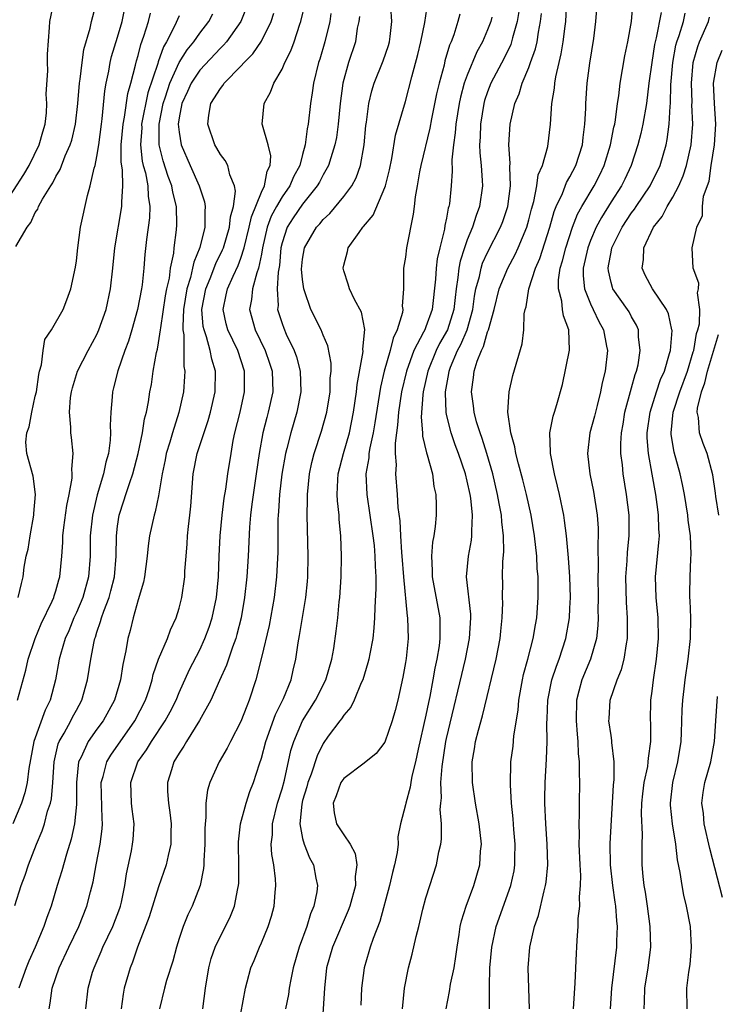
# Model space of a CAD drawing. Units: inches. Extents: x 2619000 to 2622000, y 1488000 to 1491000.
# Drawn here: x 2619111 to 2619179, y 1489021 to 1489117 of the extents above; entities that cross this region are included whole.
import ezdxf

# ---------------------------------------------------------------- set-up
doc = ezdxf.new("R2010")
doc.units = ezdxf.units.IN
doc.header["$MEASUREMENT"] = 0
doc.layers.add('LD26191488_2ft', color=168, linetype='Continuous')

msp = doc.modelspace()

# ---------------------------------------------------------------- linework, layer by layer
at = {"layer": 'LD26191488_2ft'}
for points, elevation in [([(2619109.882, 1489099), (2619111.888, 1489102.112), (2619112.4, 1489103), (2619113.382, 1489105), (2619113.725, 1489106.276), (2619113.954, 1489107), (2619114.092, 1489108.092), (2619114.125, 1489109), (2619114.064, 1489109.936), (2619114.209, 1489112.21), (2619114.19, 1489113), (2619114.2, 1489113.8), (2619114.395, 1489116.395), (2619114.406, 1489117), (2619114.826, 1489119)], 8284), ([(2619111.11, 1489095.11), (2619112.209, 1489097), (2619112.558, 1489097.442), (2619113, 1489098.403), (2619113.247, 1489098.753), (2619113.329, 1489099), (2619113.7, 1489099.7), (2619114.498, 1489101), (2619114.698, 1489101.302), (2619115, 1489101.912), (2619115.415, 1489102.585), (2619115.924, 1489103.924), (2619116.406, 1489105), (2619116.543, 1489105.457), (2619116.914, 1489107), (2619117.147, 1489109), (2619117.309, 1489111), (2619117.37, 1489111.369), (2619117.554, 1489113), (2619117.739, 1489114.261), (2619118.342, 1489116.342), (2619118.468, 1489117), (2619119, 1489118.922)], 8286), ([(2619111.345, 1489061), (2619111.645, 1489062.354), (2619111.81, 1489063), (2619111.935, 1489063.935), (2619112.131, 1489065), (2619112.3, 1489065.7), (2619112.489, 1489067), (2619112.856, 1489069), (2619112.853, 1489069.147), (2619113.033, 1489071), (2619112.796, 1489072.796), (2619112.167, 1489075), (2619112.082, 1489076.082), (2619112.181, 1489077), (2619112.422, 1489077.578), (2619112.663, 1489079), (2619113, 1489080.548), (2619113.113, 1489081), (2619113.338, 1489082.662), (2619113.415, 1489083), (2619113.606, 1489083.606), (2619113.766, 1489085), (2619113.942, 1489086.058), (2619114.589, 1489087), (2619115.718, 1489089), (2619116.056, 1489089.944), (2619116.472, 1489091), (2619116.905, 1489093.095), (2619117, 1489093.732), (2619117.131, 1489095), (2619117.409, 1489097), (2619118.07, 1489100.069), (2619118.352, 1489101), (2619118.724, 1489102.724), (2619118.821, 1489103), (2619119, 1489103.848), (2619119.172, 1489105), (2619119.432, 1489107), (2619119.512, 1489107.512), (2619119.768, 1489110.232), (2619119.903, 1489111), (2619120.144, 1489112.144), (2619120.288, 1489113), (2619120.428, 1489113.572), (2619121, 1489115.454), (2619121.436, 1489117), (2619121.726, 1489118.274)], 8288), ([(2619133.806, 1489119), (2619133, 1489116.981), (2619131.586, 1489115), (2619131.318, 1489114.682), (2619131, 1489114.385), (2619129, 1489112.242), (2619128.165, 1489111), (2619127.806, 1489110.193), (2619127.243, 1489109), (2619127, 1489107.632), (2619126.913, 1489107), (2619127, 1489106.222), (2619127.205, 1489105), (2619128.06, 1489103), (2619128.946, 1489101), (2619129, 1489100.805), (2619129.461, 1489099.461), (2619129.537, 1489099), (2619129.481, 1489098.519), (2619129.506, 1489097), (2619129.009, 1489095.009), (2619128.41, 1489093.591), (2619128.304, 1489093), (2619128.102, 1489092.102), (2619127.746, 1489091), (2619127.431, 1489089), (2619127.341, 1489087.341), (2619127.368, 1489087), (2619127.463, 1489086.537), (2619127.461, 1489083.461), (2619127.547, 1489083), (2619127.527, 1489082.473), (2619127.406, 1489081), (2619126.976, 1489078.976), (2619126.333, 1489077), (2619126.077, 1489076.076), (2619125.74, 1489075), (2619125.631, 1489074.369), (2619125.352, 1489073), (2619125, 1489070.867), (2619124.673, 1489069.327), (2619124.557, 1489069), (2619124.126, 1489067), (2619123.985, 1489066.015), (2619123.889, 1489065), (2619123.613, 1489063), (2619123.518, 1489062.482), (2619123, 1489060.752), (2619122.51, 1489059), (2619122.218, 1489057.782), (2619121.997, 1489057), (2619121.805, 1489055.805), (2619121.517, 1489054.483), (2619121.288, 1489053), (2619120.699, 1489051), (2619119.6, 1489049), (2619119, 1489048.197), (2619118.147, 1489047), (2619117.458, 1489045.458), (2619117.219, 1489045), (2619117.021, 1489043), (2619117, 1489040.884), (2619116.814, 1489039), (2619116.502, 1489037.497), (2619116.026, 1489036.026), (2619115.579, 1489034.421), (2619115.133, 1489033), (2619114.538, 1489031), (2619114.129, 1489029.871), (2619113.845, 1489029), (2619112.998, 1489027), (2619112.37, 1489025.63), (2619112.113, 1489025), (2619111.404, 1489023)], 8296), ([(2619117.906, 1489021), (2619118.133, 1489023), (2619118.582, 1489024.582), (2619118.715, 1489025), (2619119.425, 1489026.575), (2619119.586, 1489027), (2619120.53, 1489029), (2619121.214, 1489030.786), (2619121.285, 1489031), (2619121.377, 1489031.377), (2619121.72, 1489033), (2619121.874, 1489034.126), (2619122.348, 1489036.348), (2619122.473, 1489037), (2619122.519, 1489037.481), (2619122.621, 1489039), (2619122.418, 1489040.418), (2619122.357, 1489041), (2619122.286, 1489043), (2619122.988, 1489045), (2619123.828, 1489046.172), (2619124.295, 1489047), (2619125.634, 1489049), (2619126.117, 1489049.883), (2619126.688, 1489051), (2619127, 1489051.77), (2619128.006, 1489053.994), (2619129, 1489055.911), (2619129.503, 1489057), (2619129.905, 1489058.095), (2619130.209, 1489059), (2619130.627, 1489061), (2619130.808, 1489063), (2619130.874, 1489065), (2619130.968, 1489067), (2619131.164, 1489069), (2619131.367, 1489070.633), (2619131.521, 1489071.521), (2619131.728, 1489073), (2619132.042, 1489075), (2619132.264, 1489076.264), (2619132.423, 1489077), (2619132.916, 1489079), (2619133.364, 1489081), (2619133.36, 1489083), (2619132.687, 1489085), (2619131.733, 1489087), (2619131.582, 1489087.582), (2619131.263, 1489089), (2619131.58, 1489090.42), (2619131.683, 1489091), (2619132.234, 1489092.234), (2619132.736, 1489093.264), (2619133, 1489093.966), (2619133.333, 1489095), (2619133.819, 1489097), (2619134.017, 1489097.983), (2619135, 1489100.394), (2619135.298, 1489101), (2619135.554, 1489102.446), (2619135.851, 1489103), (2619135.924, 1489103.924), (2619135.648, 1489105), (2619135.086, 1489106.914), (2619135.077, 1489107), (2619135.255, 1489109), (2619135.883, 1489110.117), (2619136.197, 1489111), (2619137, 1489112.355), (2619137.273, 1489113), (2619137.87, 1489114.13), (2619138.174, 1489115), (2619138.72, 1489116.72), (2619138.823, 1489117), (2619139.264, 1489118.735)], 8300), ([(2619129.298, 1489021), (2619129.548, 1489023), (2619129.876, 1489025), (2619130.114, 1489025.886), (2619130.491, 1489027), (2619131, 1489028.063), (2619131.488, 1489029), (2619131.981, 1489030.019), (2619132.37, 1489031), (2619132.706, 1489032.706), (2619132.78, 1489033), (2619132.794, 1489033.206), (2619132.811, 1489035), (2619132.761, 1489037), (2619132.77, 1489037.23), (2619132.966, 1489039), (2619133.518, 1489041), (2619133.882, 1489042.118), (2619134.234, 1489043), (2619134.805, 1489044.806), (2619135, 1489045.37), (2619135.424, 1489047), (2619136.38, 1489049.62), (2619137.158, 1489051.158), (2619137.889, 1489053), (2619138.086, 1489053.914), (2619138.347, 1489055), (2619138.57, 1489056.57), (2619138.707, 1489057.293), (2619139.303, 1489061), (2619139.464, 1489062.536), (2619139.495, 1489063), (2619139.541, 1489065), (2619139.459, 1489069), (2619139.485, 1489070.515), (2619139.47, 1489071), (2619139.666, 1489073), (2619139.9, 1489074.1), (2619140.132, 1489075), (2619140.845, 1489077.155), (2619141.353, 1489079), (2619141.674, 1489081), (2619141.694, 1489082.306), (2619141.772, 1489083), (2619141.784, 1489083.784), (2619141.466, 1489085.466), (2619141, 1489086.501), (2619140.801, 1489087), (2619139.81, 1489089), (2619139.198, 1489090.802), (2619139.118, 1489091), (2619139, 1489091.91), (2619138.907, 1489092.907), (2619139, 1489093.866), (2619139.175, 1489095), (2619140.366, 1489097), (2619140.674, 1489097.326), (2619141, 1489097.735), (2619141.664, 1489098.336), (2619143, 1489099.958), (2619143.779, 1489101), (2619144.209, 1489101.792), (2619144.642, 1489103), (2619144.973, 1489105), (2619145.138, 1489106.861), (2619145.201, 1489107.201), (2619145.453, 1489109), (2619145.751, 1489110.25), (2619145.971, 1489111), (2619146.83, 1489113.17), (2619147.35, 1489114.65), (2619147.451, 1489115), (2619147.526, 1489115.526), (2619147.669, 1489117), (2619147.575, 1489118.425)], 8306), ([(2619133, 1489020.55), (2619133.434, 1489023), (2619133.613, 1489023.613), (2619133.972, 1489025), (2619134.287, 1489025.713), (2619134.805, 1489027), (2619135, 1489027.422), (2619135.647, 1489029), (2619135.973, 1489030.027), (2619136.234, 1489031), (2619136.32, 1489032.32), (2619136.397, 1489033), (2619136.368, 1489033.632), (2619136.201, 1489035), (2619136.013, 1489036.013), (2619135.96, 1489037), (2619136.068, 1489037.932), (2619136.073, 1489039), (2619136.576, 1489041), (2619137, 1489042.375), (2619137.228, 1489043.228), (2619137.868, 1489046.132), (2619138.137, 1489047), (2619138.996, 1489049.004), (2619140.263, 1489051), (2619141.262, 1489053), (2619141.836, 1489055), (2619142.027, 1489056.027), (2619142.275, 1489057.725), (2619142.424, 1489059), (2619142.562, 1489060.562), (2619142.616, 1489061), (2619142.748, 1489063), (2619142.794, 1489065), (2619142.734, 1489067), (2619142.573, 1489068.573), (2619142.555, 1489069), (2619142.397, 1489070.397), (2619142.377, 1489071), (2619142.426, 1489072.426), (2619142.472, 1489073), (2619142.977, 1489075), (2619143.555, 1489077), (2619143.963, 1489079), (2619144.248, 1489081), (2619144.31, 1489081.69), (2619144.893, 1489084.893), (2619144.875, 1489085.125), (2619145.042, 1489087.042), (2619144.714, 1489088.714), (2619144.054, 1489089.946), (2619143.554, 1489091), (2619143.443, 1489091.443), (2619143, 1489092.756), (2619142.932, 1489093), (2619143, 1489093.299), (2619143.367, 1489094.633), (2619143.449, 1489095), (2619144.488, 1489096.488), (2619144.871, 1489097), (2619144.938, 1489097.062), (2619145.85, 1489098.15), (2619147, 1489100.853), (2619147.05, 1489101), (2619147.444, 1489102.556), (2619147.679, 1489103.679), (2619148.05, 1489105.95), (2619149, 1489109.213), (2619149.611, 1489111.611), (2619150.216, 1489113.784), (2619150.516, 1489115), (2619150.882, 1489116.882), (2619151.17, 1489118.83)], 8308), ([(2619152.966, 1489021), (2619153.303, 1489022.697), (2619153.399, 1489023.399), (2619153.749, 1489025), (2619153.917, 1489026.082), (2619154.029, 1489027), (2619154.229, 1489028.229), (2619154.337, 1489029), (2619154.454, 1489029.546), (2619154.908, 1489031), (2619155.653, 1489033), (2619156.237, 1489035), (2619156.319, 1489036.319), (2619156.385, 1489037), (2619156.164, 1489039), (2619155.813, 1489041), (2619155.529, 1489043), (2619155.506, 1489045), (2619155.729, 1489046.271), (2619155.83, 1489047), (2619156.104, 1489048.103), (2619156.503, 1489049.497), (2619157.823, 1489055), (2619158.221, 1489057), (2619158.282, 1489057.718), (2619158.427, 1489059), (2619158.471, 1489060.471), (2619158.45, 1489061), (2619158.464, 1489062.464), (2619158.445, 1489063), (2619158.485, 1489064.485), (2619158.569, 1489065.431), (2619158.537, 1489067), (2619158.363, 1489068.363), (2619158.339, 1489069), (2619158.115, 1489070.115), (2619157.969, 1489071), (2619157.488, 1489073), (2619156.913, 1489075), (2619156.464, 1489076.464), (2619156.264, 1489077), (2619155.928, 1489078.072), (2619155.681, 1489079), (2619155.621, 1489079.621), (2619155.423, 1489081), (2619155.625, 1489082.375), (2619155.685, 1489083), (2619155.968, 1489083.968), (2619156.389, 1489085), (2619156.609, 1489085.391), (2619157, 1489086.806), (2619157.076, 1489087), (2619157.626, 1489089), (2619158.124, 1489091), (2619158.951, 1489093), (2619159.665, 1489094.335), (2619159.967, 1489095), (2619160.806, 1489097), (2619161, 1489097.693), (2619161.264, 1489098.736), (2619161.487, 1489099.487), (2619161.788, 1489101), (2619161.928, 1489102.072), (2619162.329, 1489103), (2619162.849, 1489104.849), (2619163.127, 1489107), (2619163.256, 1489109), (2619163.487, 1489110.513), (2619163.519, 1489111), (2619163.617, 1489111.617), (2619163.941, 1489113), (2619164.157, 1489113.843), (2619164.351, 1489115), (2619164.527, 1489116.527), (2619164.597, 1489117), (2619164.708, 1489119)], 8318), ([(2619157.184, 1489021), (2619157.173, 1489023.172), (2619157.225, 1489025), (2619157.404, 1489027), (2619157.842, 1489029), (2619159.263, 1489033), (2619159.57, 1489034.43), (2619159.656, 1489035), (2619159.653, 1489035.653), (2619159.683, 1489037), (2619159.552, 1489038.449), (2619159.478, 1489039.478), (2619159.317, 1489041), (2619159.213, 1489042.787), (2619159.27, 1489045), (2619159.466, 1489046.534), (2619159.552, 1489047.552), (2619159.955, 1489050.045), (2619160.034, 1489051), (2619160.396, 1489053), (2619160.502, 1489053.498), (2619160.921, 1489055), (2619161.44, 1489057), (2619161.652, 1489058.348), (2619161.779, 1489059), (2619161.918, 1489061), (2619161.921, 1489062.079), (2619161.897, 1489063), (2619161.823, 1489063.823), (2619161.772, 1489065), (2619161.558, 1489067), (2619161.217, 1489069), (2619160.778, 1489071), (2619160.436, 1489072.436), (2619160.004, 1489073.996), (2619159.75, 1489075), (2619159.65, 1489075.65), (2619159.258, 1489077), (2619158.977, 1489079), (2619159.092, 1489081), (2619159.434, 1489082.566), (2619160.357, 1489085.643), (2619160.514, 1489087), (2619160.565, 1489088.565), (2619160.657, 1489089), (2619160.747, 1489089.253), (2619161.011, 1489091.011), (2619161.653, 1489093), (2619162.063, 1489093.937), (2619163.06, 1489097), (2619163.475, 1489098.525), (2619163.672, 1489099), (2619164.276, 1489100.277), (2619164.673, 1489101.327), (2619165, 1489101.878), (2619165.581, 1489103), (2619166.218, 1489105), (2619166.286, 1489105.714), (2619166.467, 1489107), (2619166.533, 1489108.533), (2619166.539, 1489109), (2619166.67, 1489111), (2619166.925, 1489112.925), (2619167.32, 1489115.32), (2619167.532, 1489117), (2619167.684, 1489119)], 8320), ([(2619161.059, 1489021), (2619160.99, 1489023), (2619160.943, 1489025), (2619161.099, 1489027), (2619161.55, 1489029), (2619161.929, 1489030.071), (2619162.487, 1489032.487), (2619162.636, 1489033), (2619162.686, 1489033.314), (2619162.843, 1489035), (2619162.793, 1489037), (2619162.66, 1489039), (2619162.571, 1489041), (2619162.569, 1489041.431), (2619162.595, 1489043), (2619162.723, 1489045.277), (2619162.781, 1489047), (2619162.768, 1489048.768), (2619162.8, 1489049.201), (2619162.853, 1489051), (2619163.241, 1489053), (2619163.68, 1489054.32), (2619163.957, 1489055), (2619164.617, 1489057), (2619164.956, 1489059), (2619165, 1489059.965), (2619165.042, 1489061), (2619164.982, 1489063), (2619164.854, 1489064.854), (2619164.674, 1489067), (2619164.489, 1489068.489), (2619164.401, 1489069), (2619163.985, 1489071), (2619163.804, 1489071.804), (2619163.502, 1489073), (2619163.097, 1489075), (2619163.108, 1489075.108), (2619163.044, 1489077), (2619163.372, 1489078.628), (2619163.514, 1489079), (2619163.74, 1489079.74), (2619164.287, 1489081.713), (2619164.963, 1489085.037), (2619164.897, 1489087), (2619164.362, 1489088.362), (2619164.274, 1489089), (2619164.203, 1489089.797), (2619163.875, 1489091), (2619163.887, 1489091.887), (2619164.053, 1489093), (2619164.28, 1489093.72), (2619164.593, 1489095), (2619165.26, 1489097), (2619165.742, 1489098.258), (2619166.164, 1489099), (2619167.362, 1489101), (2619167.904, 1489102.096), (2619168.326, 1489103), (2619168.937, 1489105), (2619169.281, 1489106.719), (2619169.357, 1489107), (2619169.443, 1489107.443), (2619169.644, 1489109), (2619169.762, 1489109.762), (2619169.897, 1489111), (2619170.342, 1489113.658), (2619170.627, 1489115), (2619170.98, 1489116.98), (2619171.143, 1489119)], 8322), ([(2619127, 1489117.553), (2619126.542, 1489116.542), (2619125.751, 1489115), (2619125.467, 1489114.533), (2619124.942, 1489113.058), (2619124.905, 1489112.904), (2619123.958, 1489110.042), (2619123.348, 1489107), (2619123.35, 1489106.65), (2619123.232, 1489105), (2619123.41, 1489103.41), (2619123.509, 1489103), (2619123.713, 1489102.287), (2619123.959, 1489101), (2619123.992, 1489099.992), (2619124.154, 1489099), (2619124.102, 1489097.898), (2619123.807, 1489095.807), (2619123.658, 1489094.342), (2619123.564, 1489093), (2619123.393, 1489091.393), (2619123.334, 1489091), (2619122.956, 1489089), (2619122.407, 1489087), (2619122.084, 1489085.915), (2619121.727, 1489085), (2619121.023, 1489083.023), (2619120.622, 1489081.378), (2619120.516, 1489081), (2619120.495, 1489080.495), (2619120.365, 1489079), (2619120.29, 1489077.71), (2619120.321, 1489077), (2619120.289, 1489076.289), (2619120.107, 1489075), (2619119.856, 1489074.144), (2619119.64, 1489073), (2619119.034, 1489070.966), (2619118.562, 1489069), (2619118.349, 1489067), (2619118.325, 1489065), (2619118.174, 1489063), (2619117.618, 1489061), (2619117, 1489059.53), (2619116.756, 1489059), (2619116.249, 1489057.751), (2619115.918, 1489057), (2619115.452, 1489055.451), (2619115.332, 1489055), (2619114.965, 1489053), (2619114.459, 1489051), (2619113.973, 1489050.028), (2619112.861, 1489047), (2619112.379, 1489044.379), (2619112.206, 1489043), (2619111.982, 1489042.018), (2619111.649, 1489041), (2619110.831, 1489039)], 8292), ([(2619111, 1489031.057), (2619111.62, 1489033), (2619112.009, 1489033.992), (2619112.34, 1489035), (2619113.13, 1489037), (2619113.683, 1489038.317), (2619113.898, 1489039), (2619114.205, 1489040.205), (2619114.468, 1489041), (2619114.566, 1489041.434), (2619114.713, 1489043), (2619114.832, 1489045), (2619115.243, 1489046.758), (2619115.337, 1489047), (2619115.818, 1489047.818), (2619116.463, 1489049), (2619116.637, 1489049.364), (2619117, 1489050.05), (2619117.523, 1489051), (2619118.078, 1489053), (2619118.402, 1489055), (2619118.728, 1489056.728), (2619118.797, 1489057), (2619118.858, 1489057.142), (2619119, 1489057.619), (2619119.358, 1489058.642), (2619119.44, 1489059), (2619119.66, 1489059.66), (2619120.182, 1489061), (2619120.362, 1489061.638), (2619120.698, 1489063), (2619120.863, 1489065), (2619120.889, 1489067), (2619121, 1489067.935), (2619121.158, 1489069), (2619121.62, 1489070.38), (2619121.802, 1489071), (2619122.187, 1489072.187), (2619122.485, 1489073), (2619123.01, 1489074.99), (2619123.426, 1489077), (2619123.634, 1489078.366), (2619123.818, 1489079), (2619124.011, 1489080.011), (2619124.158, 1489081), (2619124.294, 1489081.706), (2619124.482, 1489083), (2619124.797, 1489084.797), (2619124.881, 1489085.118), (2619125, 1489085.764), (2619125.183, 1489087), (2619125.197, 1489087.197), (2619125.681, 1489090.32), (2619125.804, 1489091), (2619126.042, 1489092.042), (2619126.165, 1489093), (2619126.466, 1489094.466), (2619126.513, 1489095), (2619126.745, 1489096.745), (2619126.782, 1489097.218), (2619126.735, 1489099), (2619126.383, 1489100.383), (2619126.291, 1489101), (2619125.932, 1489101.933), (2619125.445, 1489103.445), (2619125.056, 1489105), (2619125.037, 1489107), (2619125.438, 1489109), (2619125.663, 1489109.663), (2619126.082, 1489111), (2619127, 1489112.996), (2619127.772, 1489114.228), (2619128.412, 1489115), (2619129, 1489115.862), (2619129.866, 1489117), (2619130.275, 1489117.725)], 8294), ([(2619111.267, 1489051), (2619112.074, 1489053.926), (2619112.309, 1489055), (2619112.991, 1489057.009), (2619113.584, 1489058.416), (2619114.645, 1489060.645), (2619114.795, 1489061), (2619114.835, 1489061.165), (2619115, 1489061.637), (2619115.292, 1489062.708), (2619115.387, 1489063), (2619115.582, 1489065), (2619115.672, 1489066.328), (2619115.692, 1489067), (2619115.787, 1489067.787), (2619116.063, 1489069.936), (2619116.295, 1489071), (2619116.586, 1489072.586), (2619116.602, 1489073), (2619116.548, 1489073.452), (2619116.673, 1489075), (2619116.537, 1489076.537), (2619116.458, 1489077), (2619116.466, 1489077.534), (2619116.332, 1489079), (2619116.428, 1489080.428), (2619116.52, 1489081), (2619116.618, 1489081.382), (2619117.114, 1489083), (2619118.134, 1489085), (2619119, 1489086.569), (2619119.198, 1489087), (2619119.884, 1489089), (2619120.302, 1489091), (2619120.535, 1489093), (2619120.735, 1489095), (2619121.425, 1489099), (2619121.409, 1489099.409), (2619121.514, 1489101), (2619121.474, 1489102.526), (2619121.344, 1489103.344), (2619121.359, 1489105), (2619121.535, 1489107), (2619121.682, 1489107.682), (2619122.008, 1489109.992), (2619122.292, 1489111), (2619122.753, 1489112.753), (2619122.844, 1489113.156), (2619123, 1489113.678), (2619123.264, 1489114.736), (2619123.575, 1489115.575), (2619124.001, 1489117), (2619124.208, 1489117.792)], 8290), ([(2619114.349, 1489021), (2619114.457, 1489021.543), (2619114.642, 1489023), (2619115.313, 1489025), (2619116.265, 1489027), (2619117.24, 1489029), (2619118.029, 1489031), (2619118.368, 1489032.368), (2619118.639, 1489033.361), (2619118.919, 1489035), (2619119.309, 1489037), (2619119.501, 1489038.499), (2619119.541, 1489039), (2619119.496, 1489039.496), (2619119.416, 1489043), (2619119.606, 1489043.606), (2619119.95, 1489045), (2619120.334, 1489045.666), (2619122.691, 1489049), (2619123.727, 1489051), (2619124.099, 1489052.1), (2619124.374, 1489053), (2619124.481, 1489053.519), (2619124.99, 1489055), (2619125.864, 1489057), (2619126.157, 1489057.843), (2619126.72, 1489059), (2619127, 1489059.958), (2619127.26, 1489061), (2619127.532, 1489063), (2619127.55, 1489063.55), (2619127.662, 1489065), (2619127.778, 1489066.222), (2619127.814, 1489067), (2619127.896, 1489067.896), (2619128.035, 1489069), (2619128.119, 1489069.882), (2619128.346, 1489073), (2619128.738, 1489075), (2619129.809, 1489078.191), (2619130.031, 1489079), (2619130.487, 1489081), (2619130.532, 1489083), (2619130.158, 1489084.158), (2619130.021, 1489085), (2619129.664, 1489086.336), (2619129.413, 1489087), (2619129.345, 1489087.345), (2619129.211, 1489089), (2619129.578, 1489091), (2619130.006, 1489092.006), (2619130.553, 1489093.447), (2619131.224, 1489094.776), (2619131.308, 1489095), (2619131.902, 1489097), (2619131.987, 1489098.013), (2619132.279, 1489099), (2619132.49, 1489100.49), (2619132.39, 1489101), (2619131.919, 1489102.081), (2619131.713, 1489103), (2619131.458, 1489103.458), (2619131, 1489104.046), (2619130.664, 1489104.664), (2619130.456, 1489105), (2619129.771, 1489107), (2619129.886, 1489107.886), (2619130.068, 1489109), (2619131, 1489110.473), (2619131.243, 1489110.756), (2619131.387, 1489111), (2619133, 1489112.647), (2619133.307, 1489113), (2619134.158, 1489113.842), (2619135, 1489115.087), (2619135.951, 1489117), (2619136.215, 1489117.785)], 8298), ([(2619141.758, 1489117.758), (2619141.647, 1489117), (2619141.153, 1489115), (2619140.662, 1489113.338), (2619140.547, 1489113), (2619140.063, 1489111), (2619139.94, 1489110.06), (2619139.767, 1489109), (2619139.536, 1489107), (2619139.444, 1489106.556), (2619139.261, 1489105), (2619139, 1489104.068), (2619138.725, 1489103), (2619138.119, 1489101.881), (2619137.751, 1489101), (2619137, 1489099.94), (2619136.456, 1489099), (2619135.951, 1489098.049), (2619135.563, 1489097), (2619135.109, 1489095), (2619135, 1489094.366), (2619134.723, 1489093), (2619134.55, 1489092.55), (2619134.13, 1489091), (2619134.03, 1489089.97), (2619133.837, 1489089), (2619134.393, 1489087), (2619135.368, 1489085), (2619135.784, 1489083.784), (2619136.033, 1489083), (2619136.091, 1489081), (2619135.655, 1489079), (2619135.509, 1489078.491), (2619135.128, 1489077), (2619134.771, 1489075), (2619134.501, 1489073), (2619134.063, 1489070.063), (2619133.934, 1489069), (2619133.826, 1489067.826), (2619133.695, 1489065), (2619133.569, 1489063), (2619133.366, 1489061), (2619133.029, 1489059), (2619132.616, 1489057.385), (2619132.492, 1489057), (2619132.17, 1489056.17), (2619131.779, 1489055), (2619131.598, 1489054.402), (2619130.92, 1489052.92), (2619130.066, 1489051), (2619128.976, 1489049.024), (2619127.708, 1489047), (2619127.455, 1489046.545), (2619127, 1489045.872), (2619126.488, 1489045), (2619126.242, 1489044.242), (2619125.863, 1489043), (2619125.875, 1489042.125), (2619125.952, 1489041), (2619126.1, 1489040.1), (2619126.223, 1489039), (2619126.194, 1489038.194), (2619126.182, 1489037), (2619125.919, 1489035.919), (2619125.742, 1489035), (2619125, 1489032.852), (2619124.066, 1489029.934), (2619122.94, 1489027), (2619122.447, 1489025.553), (2619122.214, 1489025), (2619121.66, 1489023), (2619121.557, 1489022.442), (2619121.36, 1489021)], 8302), ([(2619144.532, 1489117.468), (2619144.461, 1489117), (2619144.323, 1489116.323), (2619144.158, 1489115), (2619143.481, 1489113), (2619142.915, 1489111), (2619142.645, 1489109), (2619142.45, 1489107), (2619142.285, 1489105.715), (2619142.152, 1489105), (2619141.733, 1489103.733), (2619141.535, 1489103), (2619141, 1489102.071), (2619140.637, 1489101.363), (2619140.427, 1489101), (2619139, 1489099.233), (2619138.092, 1489097.908), (2619137.507, 1489097), (2619137, 1489095.484), (2619136.883, 1489095), (2619136.744, 1489093.256), (2619136.613, 1489092.612), (2619136.524, 1489091), (2619136.61, 1489089.39), (2619136.567, 1489089), (2619137, 1489087.622), (2619137.163, 1489087.163), (2619137.409, 1489086.591), (2619138.179, 1489085), (2619138.395, 1489084.395), (2619138.77, 1489083), (2619138.841, 1489081), (2619138.446, 1489079), (2619137.847, 1489077), (2619137.467, 1489075.467), (2619137.337, 1489075), (2619136.992, 1489072.991), (2619136.76, 1489071), (2619136.662, 1489069.338), (2619136.621, 1489069), (2619136.601, 1489068.601), (2619136.598, 1489065.402), (2619136.473, 1489063), (2619136.223, 1489061), (2619135.737, 1489058.263), (2619135, 1489055.167), (2619134.46, 1489053), (2619133.815, 1489051), (2619133.563, 1489050.436), (2619133, 1489048.936), (2619131.986, 1489047), (2619131.663, 1489046.337), (2619130.881, 1489045), (2619129.966, 1489043), (2619129.745, 1489042.255), (2619129.594, 1489041), (2619129.603, 1489039.603), (2619129.528, 1489039), (2619129.507, 1489038.493), (2619129.498, 1489037), (2619129.388, 1489035.388), (2619129.389, 1489035), (2619129.364, 1489034.636), (2619129.033, 1489033), (2619128.265, 1489031), (2619127.852, 1489030.148), (2619127.386, 1489029), (2619127, 1489027.834), (2619126.738, 1489027), (2619126.372, 1489025.627), (2619125.766, 1489023.767), (2619125.557, 1489023), (2619125.07, 1489021)], 8304), ([(2619154.295, 1489117.705), (2619154.098, 1489117), (2619153.7, 1489115.7), (2619153.439, 1489115), (2619153.302, 1489114.699), (2619152.848, 1489113.151), (2619152.757, 1489112.757), (2619152.27, 1489111), (2619152.029, 1489109.971), (2619151.526, 1489107.526), (2619151.369, 1489106.631), (2619150.488, 1489103), (2619150.357, 1489102.357), (2619150.145, 1489101), (2619149.955, 1489099.955), (2619149.855, 1489099), (2619149.756, 1489098.244), (2619149.119, 1489095), (2619149, 1489094.073), (2619148.811, 1489093), (2619148.83, 1489092.83), (2619148.801, 1489091), (2619148.696, 1489089.304), (2619148.738, 1489089), (2619148.712, 1489088.712), (2619148.214, 1489087), (2619147.801, 1489086.199), (2619147.504, 1489085), (2619146.927, 1489083), (2619146.572, 1489081.428), (2619146.041, 1489077.959), (2619145.868, 1489077), (2619145.534, 1489075.534), (2619145.459, 1489075), (2619145.438, 1489074.562), (2619145.159, 1489073), (2619145.236, 1489071), (2619145.832, 1489067), (2619145.949, 1489066.051), (2619146.041, 1489065), (2619146.05, 1489064.05), (2619146.123, 1489063), (2619146.129, 1489061.871), (2619146.017, 1489060.017), (2619145.998, 1489059), (2619145.943, 1489058.057), (2619145.826, 1489057), (2619145.526, 1489055.526), (2619145.439, 1489055), (2619145.358, 1489054.642), (2619144.846, 1489053), (2619144.699, 1489052.699), (2619144.006, 1489051), (2619143.681, 1489050.319), (2619143, 1489049.557), (2619142.793, 1489049.207), (2619142.623, 1489049), (2619141.496, 1489047.496), (2619141, 1489046.809), (2619140.414, 1489045.586), (2619139.832, 1489043.832), (2619139.51, 1489043), (2619139.407, 1489042.593), (2619139, 1489041.269), (2619138.911, 1489040.911), (2619138.735, 1489039), (2619139, 1489037.556), (2619139.153, 1489037), (2619139.688, 1489035.688), (2619140.068, 1489035), (2619140.291, 1489033.709), (2619140.44, 1489033), (2619140.373, 1489032.373), (2619140.097, 1489031), (2619139.767, 1489030.233), (2619139.403, 1489029), (2619138.662, 1489027), (2619138.095, 1489025), (2619137.843, 1489023.843), (2619137.697, 1489023), (2619137.617, 1489022.383), (2619137.344, 1489021)], 8310), ([(2619157.404, 1489117.404), (2619157.313, 1489117), (2619157, 1489116.165), (2619156.499, 1489115), (2619155.962, 1489114.038), (2619155, 1489111.763), (2619154.724, 1489111), (2619154.359, 1489109.641), (2619154.225, 1489109), (2619153.894, 1489107), (2619153.84, 1489106.16), (2619153.664, 1489105), (2619153.525, 1489103.526), (2619153.56, 1489102.44), (2619153.463, 1489101), (2619153.273, 1489099.273), (2619153.235, 1489099), (2619153.174, 1489098.826), (2619153, 1489097.867), (2619152.84, 1489097.16), (2619152.79, 1489096.79), (2619152.349, 1489095), (2619152.099, 1489093.901), (2619151.997, 1489093), (2619151.933, 1489091.933), (2619151.606, 1489089), (2619151, 1489087.308), (2619150.875, 1489087), (2619150.77, 1489086.77), (2619149.829, 1489085), (2619149.101, 1489083), (2619148.636, 1489081), (2619148.324, 1489079), (2619148.247, 1489077.753), (2619148.126, 1489077), (2619147.99, 1489075.99), (2619148.02, 1489075), (2619148.106, 1489073.894), (2619148.049, 1489073), (2619148.202, 1489071), (2619148.266, 1489069.734), (2619148.451, 1489068.451), (2619148.522, 1489067), (2619148.624, 1489065.376), (2619148.666, 1489065), (2619148.818, 1489063), (2619149.176, 1489059.176), (2619149.21, 1489059), (2619149.254, 1489057), (2619149.061, 1489055.061), (2619149, 1489054.673), (2619148.739, 1489053.261), (2619148.252, 1489051), (2619148.007, 1489049.993), (2619147.727, 1489049), (2619147, 1489046.941), (2619146.164, 1489045.835), (2619145, 1489044.901), (2619143, 1489043.408), (2619142.73, 1489043), (2619142.274, 1489041.726), (2619141.958, 1489041), (2619142.061, 1489040.061), (2619142.307, 1489039), (2619143, 1489037.929), (2619143.64, 1489037), (2619144.109, 1489036.109), (2619144.276, 1489035), (2619144.121, 1489033.879), (2619144.137, 1489033), (2619143.604, 1489031), (2619143.444, 1489030.556), (2619141.901, 1489027), (2619141.339, 1489025), (2619141.132, 1489023), (2619140.875, 1489019)], 8312), ([(2619160.041, 1489117.959), (2619159.858, 1489117), (2619159.406, 1489115.406), (2619159.317, 1489115), (2619159.239, 1489114.761), (2619158.591, 1489113.409), (2619157.322, 1489111), (2619157, 1489110.161), (2619156.708, 1489109.292), (2619156.628, 1489109), (2619156.296, 1489107), (2619156.264, 1489105.735), (2619156.212, 1489105), (2619156.234, 1489104.235), (2619156.361, 1489103), (2619156.48, 1489101.52), (2619156.496, 1489101), (2619156.219, 1489099), (2619155.87, 1489098.13), (2619155.515, 1489097), (2619155, 1489095.757), (2619154.736, 1489095), (2619154.311, 1489093.689), (2619154.192, 1489093), (2619154.11, 1489092.11), (2619153.93, 1489091), (2619153.83, 1489090.17), (2619153.714, 1489089), (2619153.08, 1489087), (2619152.323, 1489085.677), (2619151.986, 1489085), (2619151.177, 1489083), (2619150.741, 1489081), (2619150.694, 1489080.694), (2619150.521, 1489078.521), (2619150.652, 1489077), (2619150.661, 1489076.661), (2619151.062, 1489075.062), (2619151.132, 1489074.868), (2619151.626, 1489073), (2619151.775, 1489071.775), (2619151.961, 1489071), (2619152.003, 1489069.997), (2619151.993, 1489069), (2619151.89, 1489067.89), (2619151.765, 1489067), (2619151.63, 1489066.37), (2619151.532, 1489065), (2619151.611, 1489063.611), (2619151.591, 1489063), (2619152.354, 1489059), (2619152.338, 1489057.662), (2619152.362, 1489057), (2619152.28, 1489056.28), (2619152.063, 1489055), (2619151.866, 1489054.134), (2619151.674, 1489053), (2619151.366, 1489051.366), (2619151.232, 1489050.768), (2619151, 1489049.561), (2619150.246, 1489046.246), (2619149.981, 1489045), (2619149.627, 1489043.627), (2619149.513, 1489043), (2619149.459, 1489042.541), (2619149.029, 1489041), (2619149, 1489040.836), (2619148.536, 1489039), (2619148.278, 1489037.722), (2619148.29, 1489037), (2619148.203, 1489036.203), (2619147.941, 1489035), (2619147.738, 1489034.262), (2619147.449, 1489033), (2619146.499, 1489029.501), (2619145.852, 1489027.852), (2619145.57, 1489027), (2619145.456, 1489026.544), (2619144.979, 1489025), (2619144.746, 1489023), (2619144.651, 1489021.349)], 8314), ([(2619148.708, 1489021), (2619148.913, 1489023), (2619149.317, 1489025), (2619149.665, 1489026.334), (2619150.039, 1489028.039), (2619150.297, 1489029), (2619150.696, 1489030.696), (2619151, 1489031.784), (2619151.372, 1489033), (2619152.032, 1489035), (2619152.264, 1489036.264), (2619152.44, 1489037), (2619152.507, 1489037.494), (2619152.502, 1489039), (2619152.395, 1489040.395), (2619152.441, 1489041), (2619152.5, 1489041.5), (2619152.46, 1489043), (2619152.562, 1489044.562), (2619152.943, 1489047), (2619153, 1489047.273), (2619154.836, 1489055), (2619155.244, 1489057), (2619155.37, 1489059), (2619155.358, 1489059.358), (2619154.945, 1489063), (2619155.131, 1489065), (2619155.432, 1489066.568), (2619155.472, 1489067), (2619155.452, 1489067.452), (2619155.533, 1489069), (2619155.351, 1489070.649), (2619155.293, 1489071), (2619155, 1489072.314), (2619154.831, 1489073), (2619154.17, 1489075), (2619153.846, 1489075.846), (2619153.446, 1489077), (2619153, 1489078.786), (2619152.954, 1489079), (2619152.885, 1489080.885), (2619152.894, 1489081), (2619153.227, 1489082.773), (2619153.251, 1489083), (2619153.397, 1489083.397), (2619154.067, 1489085), (2619154.398, 1489085.602), (2619154.996, 1489087), (2619155.57, 1489089), (2619155.725, 1489090.275), (2619155.865, 1489091), (2619156.203, 1489092.203), (2619156.359, 1489093), (2619156.514, 1489093.486), (2619157, 1489094.541), (2619158.254, 1489097), (2619158.46, 1489097.54), (2619158.961, 1489099), (2619159.215, 1489101), (2619159.156, 1489102.843), (2619159.2, 1489103.2), (2619159.065, 1489105), (2619159.183, 1489107), (2619159.63, 1489109), (2619160.058, 1489109.942), (2619160.363, 1489111), (2619161, 1489112.502), (2619161.181, 1489113), (2619161.658, 1489114.342), (2619161.803, 1489115), (2619161.937, 1489115.937), (2619162.148, 1489117), (2619162.238, 1489117.762)], 8316), ([(2619173.869, 1489117.869), (2619173.384, 1489115.384), (2619173.28, 1489115), (2619173.234, 1489114.766), (2619172.964, 1489113), (2619172.69, 1489111), (2619172.45, 1489109), (2619172.104, 1489107), (2619171.897, 1489106.103), (2619171.598, 1489105), (2619170.946, 1489103), (2619170.338, 1489101.662), (2619170.018, 1489101), (2619169, 1489099.448), (2619168.057, 1489097.943), (2619167.552, 1489097), (2619167, 1489095.712), (2619166.73, 1489095), (2619166.284, 1489093), (2619166.276, 1489092.276), (2619166.407, 1489091), (2619167, 1489089.536), (2619167.271, 1489089), (2619167.822, 1489087.822), (2619168.275, 1489087), (2619168.575, 1489085.425), (2619168.64, 1489085), (2619168.416, 1489083), (2619168.129, 1489081.871), (2619167.986, 1489081), (2619167.658, 1489079.658), (2619167.481, 1489079), (2619167.395, 1489078.605), (2619166.946, 1489077), (2619166.702, 1489075), (2619166.938, 1489073), (2619167.287, 1489071.287), (2619167.646, 1489069), (2619167.739, 1489067.739), (2619167.759, 1489067), (2619167.717, 1489066.283), (2619167.745, 1489063.745), (2619167.713, 1489063), (2619167.743, 1489061), (2619167.732, 1489059.732), (2619167.757, 1489059), (2619167.729, 1489058.271), (2619167.588, 1489057), (2619166.994, 1489055), (2619166.159, 1489053), (2619165.882, 1489051.882), (2619165.64, 1489051), (2619165.604, 1489049), (2619165.69, 1489047.69), (2619165.771, 1489047), (2619165.813, 1489045.813), (2619165.906, 1489045), (2619165.899, 1489043.899), (2619165.935, 1489043), (2619165.9, 1489041), (2619165.906, 1489039.906), (2619165.867, 1489039), (2619165.903, 1489037.903), (2619165.883, 1489037), (2619165.954, 1489035), (2619166.024, 1489033.976), (2619166.005, 1489033), (2619165.891, 1489031.89), (2619165.928, 1489031), (2619165.777, 1489029.777), (2619165.769, 1489029), (2619165.679, 1489027.679), (2619165.651, 1489027), (2619165.6, 1489026.4), (2619165.486, 1489023.486), (2619165.441, 1489023), (2619165.32, 1489021)], 8324), ([(2619168.951, 1489021), (2619169.086, 1489023), (2619169.58, 1489027), (2619169.58, 1489027.58), (2619169.618, 1489029), (2619169.55, 1489029.55), (2619169.453, 1489031), (2619169.388, 1489031.388), (2619169.168, 1489033), (2619168.938, 1489035), (2619168.916, 1489037.084), (2619169.238, 1489042.763), (2619169.302, 1489043.302), (2619169.311, 1489045), (2619169.089, 1489046.911), (2619169.083, 1489047.083), (2619169, 1489047.563), (2619168.8, 1489049), (2619168.807, 1489049.193), (2619168.913, 1489051), (2619169.597, 1489053), (2619170.019, 1489053.981), (2619170.269, 1489055), (2619170.49, 1489056.49), (2619170.601, 1489057), (2619170.617, 1489057.383), (2619170.611, 1489059), (2619170.493, 1489060.492), (2619170.438, 1489063), (2619170.563, 1489064.563), (2619170.604, 1489065.396), (2619170.764, 1489067), (2619170.749, 1489069), (2619170.515, 1489071), (2619170.193, 1489073), (2619170.101, 1489073.899), (2619169.957, 1489075), (2619169.949, 1489075.949), (2619170.003, 1489077), (2619170.168, 1489077.832), (2619170.349, 1489079), (2619171, 1489081.369), (2619171.338, 1489082.662), (2619171.476, 1489083), (2619171.624, 1489083.624), (2619171.849, 1489085), (2619171.681, 1489086.319), (2619171.658, 1489087), (2619171.466, 1489087.466), (2619171, 1489088.261), (2619170.751, 1489088.751), (2619170.598, 1489089), (2619169.189, 1489091), (2619169.133, 1489091.133), (2619169, 1489091.629), (2619168.738, 1489092.738), (2619168.71, 1489093), (2619168.768, 1489093.232), (2619169, 1489094.568), (2619169.092, 1489095), (2619170.092, 1489097), (2619171, 1489098.385), (2619171.266, 1489098.734), (2619171.434, 1489099), (2619172.818, 1489101), (2619173.774, 1489103), (2619174.35, 1489105), (2619174.472, 1489105.528), (2619174.664, 1489107), (2619174.742, 1489108.742), (2619174.778, 1489109), (2619174.816, 1489110.816), (2619174.999, 1489113.001), (2619175.312, 1489114.688), (2619175.397, 1489115), (2619175.63, 1489115.63), (2619176.043, 1489117), (2619176.206, 1489117.795)], 8326), ([(2619172.232, 1489021), (2619172.269, 1489021.731), (2619172.286, 1489023), (2619172.615, 1489025), (2619172.871, 1489027), (2619172.82, 1489029), (2619172.554, 1489031), (2619172.351, 1489032.351), (2619172.236, 1489033), (2619172.138, 1489033.862), (2619172.042, 1489035), (2619172.018, 1489036.018), (2619172.024, 1489037), (2619172.056, 1489037.944), (2619171.972, 1489039.972), (2619172.004, 1489041), (2619172.092, 1489041.908), (2619172.224, 1489043), (2619172.566, 1489044.566), (2619172.624, 1489045), (2619172.628, 1489045.372), (2619172.869, 1489047), (2619172.858, 1489048.858), (2619172.845, 1489049), (2619172.884, 1489051), (2619173, 1489051.873), (2619173.122, 1489053), (2619173.42, 1489055), (2619173.627, 1489057), (2619173.585, 1489059), (2619173.375, 1489061), (2619173.311, 1489063), (2619173.665, 1489066.335), (2619173.702, 1489067), (2619173.656, 1489067.656), (2619173.629, 1489069), (2619173.544, 1489069.544), (2619173.36, 1489071), (2619172.988, 1489072.988), (2619172.637, 1489075), (2619172.527, 1489076.527), (2619172.524, 1489077), (2619172.799, 1489079), (2619173.428, 1489081), (2619173.818, 1489082.182), (2619174.188, 1489083), (2619174.7, 1489084.7), (2619174.769, 1489085), (2619174.932, 1489086.932), (2619174.929, 1489087), (2619174.581, 1489088.581), (2619174.399, 1489089), (2619173.039, 1489091), (2619172.334, 1489092.334), (2619172.033, 1489093), (2619172.16, 1489093.84), (2619172.206, 1489095), (2619173.144, 1489097), (2619173.959, 1489098.041), (2619174.446, 1489099), (2619175, 1489099.895), (2619175.586, 1489101), (2619176.019, 1489101.981), (2619176.34, 1489103), (2619176.791, 1489105), (2619176.945, 1489107), (2619176.871, 1489108.871), (2619176.879, 1489109.122), (2619176.81, 1489111), (2619176.979, 1489113), (2619177.437, 1489114.563), (2619177.598, 1489115), (2619178.468, 1489117), (2619178.591, 1489117.409)], 8328), ([(2619176.393, 1489021), (2619176.371, 1489023), (2619176.566, 1489024.566), (2619176.686, 1489025.314), (2619176.833, 1489027), (2619176.714, 1489029), (2619176.326, 1489031), (2619176.066, 1489032.066), (2619175.903, 1489033), (2619175.736, 1489034.264), (2619175.477, 1489035.477), (2619175.308, 1489037), (2619174.983, 1489038.983), (2619174.799, 1489040.799), (2619174.793, 1489041), (2619175, 1489043), (2619175.5, 1489045), (2619175.822, 1489047), (2619175.863, 1489047.863), (2619175.926, 1489050.074), (2619175.985, 1489051), (2619176.127, 1489052.127), (2619176.215, 1489053), (2619176.513, 1489055), (2619176.728, 1489057), (2619176.754, 1489059), (2619176.7, 1489060.7), (2619176.668, 1489061), (2619176.662, 1489061.338), (2619176.688, 1489063), (2619176.761, 1489064.761), (2619176.799, 1489065.201), (2619176.72, 1489067), (2619176.501, 1489068.501), (2619176.467, 1489069), (2619176.138, 1489071), (2619175.962, 1489071.962), (2619175.724, 1489073), (2619175.131, 1489075.131), (2619174.848, 1489076.848), (2619174.838, 1489077), (2619175.027, 1489079), (2619175.676, 1489081), (2619176.424, 1489083), (2619177, 1489084.864), (2619177.039, 1489085), (2619177.328, 1489086.672), (2619177.44, 1489087), (2619177.591, 1489087.591), (2619177.651, 1489089), (2619177.403, 1489090.597), (2619177.501, 1489091), (2619177.552, 1489091.552), (2619177, 1489093), (2619176.879, 1489095), (2619177.341, 1489097), (2619177.883, 1489098.117), (2619177.889, 1489099), (2619177.991, 1489099.991), (2619178.529, 1489101.47), (2619178.751, 1489103), (2619179.073, 1489105), (2619179.198, 1489107), (2619179.066, 1489109), (2619178.977, 1489111), (2619179.316, 1489113), (2619179.808, 1489114.192)], 8330), ([(2619179.478, 1489069), (2619179.181, 1489070.819), (2619179.15, 1489071.15), (2619178.914, 1489072.914), (2619178.365, 1489075), (2619177.956, 1489075.956), (2619177.59, 1489077), (2619177.502, 1489078.498), (2619177.38, 1489079), (2619177.403, 1489079.403), (2619177.805, 1489081), (2619178.136, 1489081.863), (2619178.395, 1489083), (2619179.452, 1489086.548)], 8332), ([(2619179.839, 1489031.839), (2619178.595, 1489036.595), (2619178.062, 1489039), (2619177.986, 1489039.986), (2619177.845, 1489041), (2619177.971, 1489042.029), (2619178.136, 1489043), (2619178.717, 1489045), (2619179.075, 1489047), (2619179.185, 1489049), (2619179.354, 1489051.354)], 8332)]:
    msp.add_lwpolyline(points, dxfattribs=dict(at, elevation=elevation))

doc.saveas('drawing.dxf')
